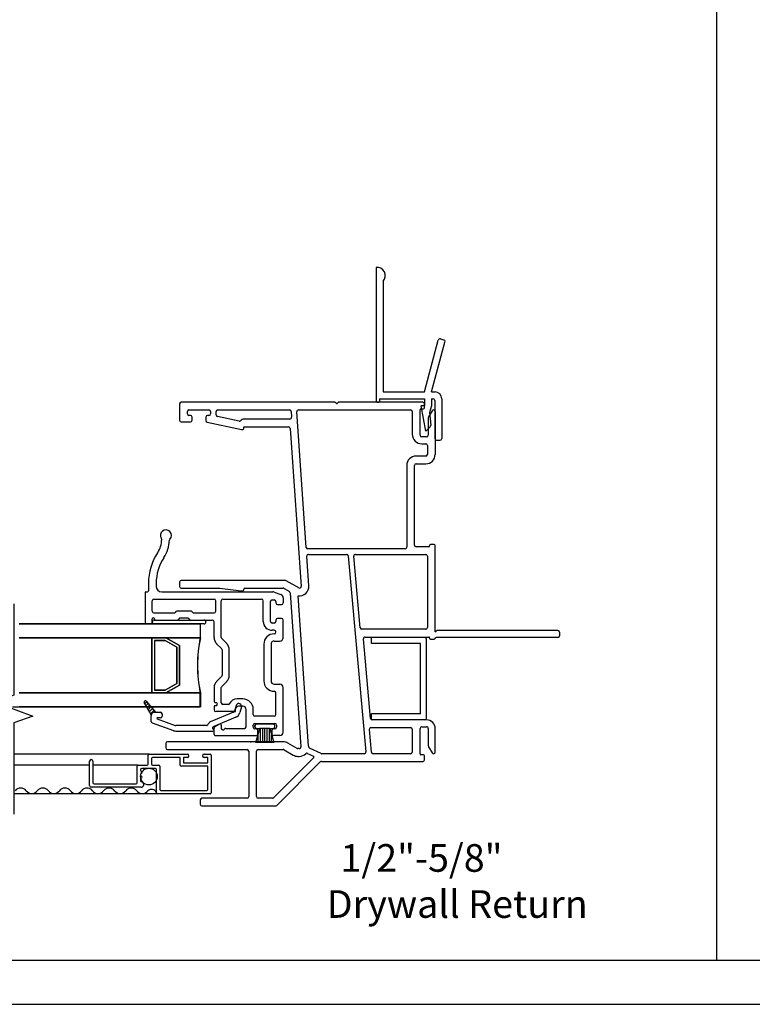
# Model space of a CAD drawing. Units: inches. Extents: x -23 to 201, y 96 to 186.
# Drawn here: x -14 to -7, y 96 to 105 of the extents above; entities that cross this region are included whole.
import ezdxf

# ---------------------------------------------------------------- set-up
doc = ezdxf.new("R2010")
doc.units = ezdxf.units.IN
doc.header["$MEASUREMENT"] = 0
doc.layers.get('0').update_dxf_attribs({"color": 251})
for name, color, linetype in [('Breakline', 251, 'Continuous'), ('Frame', 251, 'Continuous'), ('Glass', 3, 'Continuous'), ('Interior Accesories', 251, 'Continuous'), ('JChannelFiller', 251, 'Continuous'), ('Leader_Model', 7, 'Continuous'), ('Sash', 5, 'Continuous'), ('Screen', 1, 'Continuous')]:
    doc.layers.add(name, color=color, linetype=linetype)
doc.layers.add('Defpoint (Model)', color=7, linetype='Continuous', plot=False)
doc.styles.add('Leader_Model', font='times.ttf', dxfattribs={"height": 0.25})
doc.styles.add('ROMAND', font='romand')

# ---------------------------------------------------------------- blocks, each defined once
blk = doc.blocks.new('Title block Model-flat-6')
at = {"layer": 'Defpoint (Model)'}
blk.add_lwpolyline([(0, -36.4), (32, -36.4), (32, 0), (0, 0)], close=True, dxfattribs=at)
blk.add_lwpolyline([(31.36, -36, 0.414214), (31.6, -35.76), (31.6, -0.64, 0.414214), (31.36, -0.4), (0.64, -0.4, 0.414214), (0.4, -0.64), (0.4, -35.76, 0.414214), (0.64, -36)], format="xyb", close=True, dxfattribs=at)
at = {"layer": 'Defpoint (Model)', "style": 'ROMAND'}
blk.add_attdef('DWG_NO.', (-0.1964, 0.6072), '', height=1.5, dxfattribs=at)
blk = doc.blocks.new('Title block Model_L1-flat-1')
blk.add_line((16, 0.4), (16, 18.2))
blk.add_blockref('Title block Model-flat-6', (0, 36.4))
at = {"layer": 'Leader_Model', "insert": (12.2493, 1.4489), "char_height": 0.25, "width": 4.056729, "attachment_point": 1, "style": 'Leader_Model'}
blk.add_mtext('\\pi1.3784;1/2"-5/8" \\P\\pi0.87903;Drywall Return', dxfattribs=at)
blk = doc.blocks.new('Jamb12DrywallReturn-flat-1')
at = {"layer": 'Interior Accesories'}
for p, q in [((10.3405, 4.1707), (10.3405, 2.9588)), ((10.403, 4.0457), (10.403, 3.0447)), ((10.778, 3.0447), (10.9031, 3.5117)), ((10.8427, 3.0447), (10.9635, 3.4955)), ((10.9233, 3.5234), (10.9518, 3.5158)), ((10.403, 3.0447), (10.778, 3.0447)), ((10.8427, 3.0447), (10.8739, 3.0447)), ((10.3483, 2.951), (10.3639, 2.951)), ((10.3717, 2.9822), (10.3717, 2.9588)), ((10.3717, 2.9822), (10.778, 2.9822)), ((10.778, 2.9822), (10.778, 2.9197)), ((10.8405, 2.9822), (10.8552, 2.9822)), ((10.8405, 2.9822), (10.8405, 2.9197)), ((10.8717, 2.9657), (10.8717, 2.6237)), ((10.9342, 2.9822), (10.9342, 2.6237)), ((10.791, 2.6906), (10.7468, 2.9197)), ((10.778, 2.9197), (10.7468, 2.9197)), ((10.8405, 2.9197), (10.8243, 2.8593)), ((10.8243, 2.8593), (10.8345, 2.7425)), ((10.8298, 2.7294), (10.791, 2.6906)), ((10.8882, 2.6072), (10.9177, 2.6072))]:
    blk.add_line(p, q, dxfattribs=at)
for centre, radius, start, end in [((10.3495, 4.0971), 0.0742, 316.14743, 96.98267), ((10.9191, 3.5075), 0.0165, 75, 165), ((10.9476, 3.4998), 0.0165, 345, 75), ((10.8717, 2.9822), 0.0625, 359.96434, 87.97842), ((10.3483, 2.9588), 0.0078, 180, 270), ((10.3639, 2.9588), 0.0078, 270, 0), ((10.8552, 2.9657), 0.0165, 0, 90), ((10.8181, 2.741), 0.0165, 315, 5), ((10.8882, 2.6237), 0.0165, 180, 270), ((10.9177, 2.6237), 0.0165, 270, 0)]:
    blk.add_arc(centre, radius, start, end, dxfattribs=at)
blk = doc.blocks.new('JambDSAssemblyWithFlange')
at = {"layer": 'Sash', "linetype": 'Continuous'}
h = blk.add_hatch(dxfattribs=at)
h.set_pattern_fill('USER', color=5, style=0)
h.set_pattern_definition([(45, (59.4297, -77.683367), (0.0141421356, -0.0141421356), [])])
h.paths.add_polyline_path([(8.3066, 0.1259), (8.2432, 0.2359, -0.131423), (8.2419, 0.2409, -0.414214), (8.2519, 0.2509, -0.222866), (8.2596, 0.2473), (8.3442, 0.1459), (8.3349, 0.1459, 0.317837)])
at = {"layer": 'Breakline', "linetype": 'Continuous'}
blk.add_lwpolyline([(7.063, 1.1259), (7.063, 0.2995), (6.8913, 0.237), (7.2347, 0.112), (7.063, 0.0495), (7.063, -0.7769)], dxfattribs=at)
at = {"layer": 'Frame'}
for p, q in [((9.9651, 2.951), (8.5776, 2.951)), ((9.9785, 2.9415), (9.9705, 2.9489)), ((9.9959, 2.9485), (9.9898, 2.9419)), ((10.7631, 2.951), (10.0018, 2.951)), ((10.7631, 2.951), (10.7631, 2.951)), ((8.5626, 2.936), (8.5626, 2.7887)), ((8.6326, 2.846), (8.6326, 2.866)), ((8.6476, 2.881), (8.6591, 2.881)), ((8.6591, 2.881), (8.8161, 2.881)), ((8.8161, 2.881), (8.8276, 2.881)), ((8.8426, 2.866), (8.8426, 2.846)), ((8.8926, 2.8371), (8.8926, 2.866)), ((8.9076, 2.881), (9.5574, 2.881)), ((9.5723, 2.867), (9.576, 2.8148)), ((9.7084, 1.638), (9.6226, 2.865)), ((9.6376, 2.881), (10.653, 2.881)), ((10.668, 2.866), (10.668, 2.66)), ((10.738, 2.652), (10.738, 2.883)), ((10.746, 2.891), (10.7701, 2.891)), ((10.7781, 2.899), (10.7781, 2.936)), ((10.847, 2.8735), (10.815, 2.8181)), ((10.875, 2.866), (10.875, 2.479)), ((8.5776, 2.7737), (8.6601, 2.7737)), ((8.6601, 2.831), (8.6476, 2.831)), ((8.6751, 2.7887), (8.6751, 2.816)), ((8.8001, 2.816), (8.8001, 2.7855)), ((8.8115, 2.7709), (9.122, 2.7037)), ((8.8276, 2.831), (8.8151, 2.831)), ((9.1001, 2.7801), (8.9044, 2.8224)), ((9.561, 2.7987), (9.1481, 2.7987)), ((10.813, 2.8106), (10.813, 2.652)), ((9.122, 2.7037), (9.1346, 2.7037)), ((9.1446, 2.7137), (9.1446, 2.7287)), ((9.1446, 2.7287), (9.548, 2.7287)), ((9.5629, 2.7148), (9.6629, 1.2851)), ((10.798, 2.637), (10.753, 2.637)), ((10.753, 2.575), (10.79, 2.575)), ((10.805, 2.56), (10.805, 2.479)), ((10.79, 2.464), (10.7025, 2.464)), ((10.6175, 2.379), (10.6175, 1.639)), ((10.6875, 1.6593), (10.6875, 2.379)), ((10.7025, 2.394), (10.763, 2.394)), ((10.763, 2.394), (10.79, 2.394)), ((10.6025, 1.624), (9.7234, 1.624)), ((10.817, 1.6443), (10.7025, 1.6443)), ((10.825, 1.6563), (10.825, 1.6523)), ((10.867, 1.6643), (10.833, 1.6643)), ((10.875, 0.875), (10.875, 1.6563)), ((9.7327, 1.29), (9.714, 1.558)), ((9.729, 1.574), (10.0734, 1.574)), ((10.0884, 1.5603), (10.2473, -0.2127)), ((10.1968, 0.9107), (10.1388, 1.5577)), ((10.1537, 1.574), (10.79, 1.574)), ((10.805, 1.559), (10.805, 0.912)), ((9.5193, 1.3387), (8.5776, 1.3387)), ((9.6405, 1.2711), (9.5268, 1.3367)), ((8.5626, 1.3237), (8.5626, 1.2837)), ((8.5776, 1.2687), (8.9281, 1.2687)), ((8.9281, 1.2687), (9.1209, 1.2441)), ((9.145, 1.2537), (9.145, 1.2607)), ((9.153, 1.2687), (9.5005, 1.2687)), ((9.508, 1.2667), (9.5559, 1.2391)), ((9.124, 1.2437), (9.135, 1.2437)), ((9.5633, 1.2272), (9.6605, -0.1665)), ((9.7303, -0.1616), (9.6354, 1.2)), ((10.79, 0.897), (10.2117, 0.897)), ((10.2904, 0.0907), (10.2258, 0.8107)), ((10.2408, 0.827), (10.817, 0.827)), ((10.825, 0.819), (10.825, 0.815)), ((10.833, 0.807), (10.867, 0.807)), ((10.875, 0.815), (10.875, 0.819)), ((11.985, 0.823), (10.883, 0.823)), ((11.985, 0.885), (10.891, 0.885)), ((12, 0.87), (12, 0.838)), ((10.2942, 0.007), (10.653, 0.007)), ((10.798, 0.077), (10.3053, 0.077)), ((10.753, 0.015), (10.798, 0.015)), ((10.2977, -0.2153), (10.2793, -0.0093)), ((10.668, -0.008), (10.668, -0.214)), ((10.738, -0.231), (10.738, 0)), ((10.813, 0), (10.8129, -0.1582)), ((10.813, 0), (10.813, 0)), ((10.8749, -0.2141), (10.875, 0)), ((10.875, 0), (10.875, -0.0001)), ((8.4376, -0.1363), (8.4376, -0.1763)), ((9.5005, -0.1213), (8.4526, -0.1213)), ((9.6259, -0.1805), (9.543, -0.1326)), ((10.8129, -0.1582), (10.8129, -0.1582)), ((10.8149, -0.1657), (10.8471, -0.2216)), ((8.4526, -0.1913), (9.1726, -0.1913)), ((9.1876, -0.2063), (9.1876, -0.6163)), ((9.2576, -0.6163), (9.2576, -0.2063)), ((9.2726, -0.1913), (9.5005, -0.1913)), ((9.7762, -0.2634), (9.4127, -0.6269)), ((9.508, -0.1933), (9.5909, -0.2411)), ((9.6455, -0.1825), (9.6334, -0.1825)), ((9.6334, -0.2525), (9.6455, -0.2525)), ((9.7213, -0.2259), (9.7739, -0.2505)), ((9.8442, -0.2282), (9.7391, -0.179)), ((10.2323, -0.229), (9.8476, -0.229)), ((10.653, -0.229), (10.3127, -0.229)), ((10.77, -0.239), (10.746, -0.239)), ((10.778, -0.284), (10.778, -0.247)), ((10.8749, -0.2141), (10.8749, -0.2141)), ((9.4417, -0.6969), (9.8352, -0.3034)), ((9.8458, -0.299), (10.763, -0.299)), ((8.7501, -0.6463), (8.7501, -0.6863)), ((9.1726, -0.6313), (8.7651, -0.6313)), ((8.7651, -0.7013), (9.4311, -0.7013)), ((9.4021, -0.6313), (9.2726, -0.6313))]:
    blk.add_line(p, q, dxfattribs=at)
for centre, radius, start, end in [((8.5776, 2.936), 0.015, 90, 180), ((9.9651, 2.943), 0.008, 47, 90), ((9.9839, 2.9473), 0.008, 227, 317), ((10.0018, 2.943), 0.008, 90, 137), ((10.7631, 2.936), 0.015, 359.99729, 90), ((8.6476, 2.866), 0.015, 90, 180), ((8.8276, 2.866), 0.015, 0, 90), ((8.9076, 2.866), 0.015, 90, 180), ((9.5574, 2.866), 0.015, 4, 90), ((9.6376, 2.866), 0.015, 90, 184), ((10.653, 2.866), 0.015, 0, 90), ((10.746, 2.883), 0.008, 90, 180), ((10.7701, 2.899), 0.008, 270, 359.99729), ((10.86, 2.866), 0.015, 90, 150), ((10.86, 2.866), 0.015, 0, 90), ((8.5776, 2.7887), 0.015, 180, 270), ((8.6476, 2.846), 0.015, 180, 270), ((8.6601, 2.816), 0.015, 0, 90), ((8.6601, 2.7887), 0.015, 270, 0), ((8.8151, 2.816), 0.015, 90, 180), ((8.8151, 2.7855), 0.015, 180, 256.0397), ((8.8276, 2.846), 0.015, 270, 0), ((8.9076, 2.8371), 0.015, 180, 257.79495), ((9.1033, 2.7948), 0.015, 257.79495, 312.47789), ((9.1526, 2.7409), 0.058, 94.41984, 132.47789), ((9.561, 2.8137), 0.015, 270, 4), ((10.828, 2.8106), 0.015, 150, 180), ((9.1346, 2.7137), 0.01, 270, 360), ((9.548, 2.7137), 0.015, 4, 90), ((10.753, 2.66), 0.085, 180, 270), ((10.753, 2.652), 0.015, 180, 270), ((10.798, 2.652), 0.015, 270, 0), ((10.79, 2.56), 0.015, 0, 90), ((10.7025, 2.379), 0.085, 90, 180), ((10.79, 2.479), 0.015, 270, 0), ((10.79, 2.479), 0.085, 270, 0), ((10.7025, 2.379), 0.015, 90, 180), ((9.7234, 1.639), 0.015, 184, 270), ((10.6025, 1.639), 0.015, 270, 0), ((10.7025, 1.6593), 0.015, 180, 270), ((10.817, 1.6523), 0.008, 270, 0), ((10.833, 1.6563), 0.008, 90, 180), ((10.867, 1.6563), 0.008, 0, 90), ((9.729, 1.559), 0.015, 90, 184), ((10.0734, 1.559), 0.015, 5.12191, 90), ((10.1537, 1.559), 0.015, 90, 185.12191), ((10.79, 1.559), 0.015, 0, 90), ((8.5776, 1.3237), 0.015, 90, 180), ((9.5193, 1.3237), 0.015, 60, 90), ((8.5776, 1.2837), 0.015, 180, 270), ((9.135, 1.2537), 0.01, 270, 0), ((9.153, 1.2607), 0.008, 90, 180), ((9.5005, 1.2537), 0.015, 60, 90), ((9.648, 1.2841), 0.085, 261.50413, 4), ((9.648, 1.2841), 0.015, 240, 4), ((9.124, 1.2587), 0.015, 258.36615, 270), ((9.5484, 1.2261), 0.015, 3.98822, 60), ((10.2117, 0.912), 0.015, 185.12191, 270), ((10.79, 0.912), 0.015, 270, 0), ((10.2408, 0.812), 0.015, 90, 185.12191), ((10.817, 0.819), 0.008, 0, 90), ((10.833, 0.815), 0.008, 180, 270), ((10.867, 0.815), 0.008, 270, 0), ((10.875, 0.885), 0.01, 270, 333.6122), ((10.883, 0.815), 0.008, 90, 180), ((10.891, 0.877), 0.008, 90, 153.6122), ((11.985, 0.87), 0.015, 0, 90), ((11.985, 0.838), 0.015, 270, 0), ((10.3053, 0.092), 0.015, 185.12191, 270), ((10.2942, -0.008), 0.015, 90, 185.12191), ((10.653, -0.008), 0.015, 0, 90), ((10.753, 0), 0.015, 90, 180), ((10.798, 0), 0.077, 359.96262, 90), ((10.798, 0), 0.015, 359.94941, 90), ((8.4526, -0.1363), 0.015, 90, 180), ((8.4526, -0.1763), 0.015, 180, 270), ((9.5005, -0.2063), 0.085, 60, 90), ((9.6455, -0.1675), 0.015, 270, 3.98822), ((9.6455, -0.1675), 0.085, 1.18104, 3.98822), ((9.7455, -0.1654), 0.015, 181.18104, 244.89426), ((10.8279, -0.1582), 0.015, 179.94941, 210), ((9.1726, -0.2063), 0.015, 0, 90), ((9.2726, -0.2063), 0.015, 90, 180), ((9.5005, -0.2063), 0.015, 60, 90), ((9.6334, -0.1675), 0.085, 240, 270), ((9.6334, -0.1675), 0.015, 240, 270), ((9.6455, -0.1675), 0.085, 270, 313.96987), ((9.715, -0.2395), 0.015, 64.89426, 133.96987), ((9.7705, -0.2578), 0.008, 315, 64.89426), ((9.8476, -0.221), 0.008, 244.89426, 270), ((10.2323, -0.214), 0.015, 270, 5.12191), ((10.3127, -0.214), 0.015, 185.12191, 270), ((10.653, -0.214), 0.015, 270, 0), ((10.746, -0.231), 0.008, 180, 270), ((10.77, -0.247), 0.008, 0, 90), ((10.86, -0.2141), 0.0149, 210, 270), ((10.86, -0.2141), 0.0149, 270, 359.96262), ((9.8458, -0.314), 0.015, 90, 135), ((10.763, -0.284), 0.015, 270, 0), ((9.1726, -0.6163), 0.015, 270, 0), ((9.2726, -0.6163), 0.015, 180, 270), ((8.7651, -0.6463), 0.015, 90, 180), ((8.7651, -0.6863), 0.015, 180, 270), ((9.4021, -0.6163), 0.015, 270, 315), ((9.4311, -0.6863), 0.015, 270, 315)]:
    blk.add_arc(centre, radius, start, end, dxfattribs=at)
at = {"layer": 'Glass', "color": 3, "linetype": 'Continuous'}
for p, q in [((8.7507, 0.9459), (7.1102, 0.9459)), ((7.1102, 0.9459), (8.7497, 0.9459)), ((8.7497, 0.9459), (8.7497, 0.8209)), ((8.7507, 0.8209), (8.7507, 0.9459)), ((7.1102, 0.8209), (8.3127, 0.8209)), ((8.3117, 0.8209), (7.1102, 0.8209)), ((8.3117, 0.8209), (8.4367, 0.8209)), ((8.3117, 0.3209), (8.3117, 0.8209)), ((8.4377, 0.8209), (8.3127, 0.8209)), ((8.3127, 0.8209), (8.3127, 0.3209)), ((8.4367, 0.8209), (8.7497, 0.8209)), ((8.4367, 0.8209), (8.5617, 0.7489)), ((8.7507, 0.8209), (8.4377, 0.8209)), ((8.5627, 0.7489), (8.4377, 0.8209)), ((8.3367, 0.7959), (8.3367, 0.3459)), ((8.4307, 0.7959), (8.3367, 0.7959)), ((8.3377, 0.3459), (8.3377, 0.7959)), ((8.3377, 0.7959), (8.4307, 0.7959)), ((8.4307, 0.7959), (8.5377, 0.7339)), ((8.5367, 0.7339), (8.4307, 0.7959)), ((8.5367, 0.4079), (8.5367, 0.7339)), ((8.5377, 0.7339), (8.5377, 0.4079)), ((8.5617, 0.7489), (8.5617, 0.3929)), ((8.5627, 0.3929), (8.5627, 0.7489)), ((8.5377, 0.4079), (8.4307, 0.3459)), ((8.4307, 0.3459), (8.5367, 0.4079)), ((8.5617, 0.3929), (8.4367, 0.3209)), ((8.4377, 0.3209), (8.5627, 0.3929)), ((8.3127, 0.3209), (7.1102, 0.3209)), ((8.4367, 0.3209), (8.3117, 0.3209)), ((8.3127, 0.3209), (8.4377, 0.3209)), ((8.3367, 0.3459), (8.4307, 0.3459)), ((8.4307, 0.3459), (8.3377, 0.3459)), ((8.4367, 0.3209), (8.7497, 0.3209)), ((8.7507, 0.3209), (8.4377, 0.3209)), ((8.7497, 0.1959), (8.7497, 0.3209)), ((8.7507, 0.3209), (8.7507, 0.1959)), ((7.0514, 0.1959), (8.7507, 0.1959))]:
    blk.add_line(p, q, dxfattribs=at)
at = {"layer": 'Glass', "color": 3}
for p, q in [((7.1102, 0.3209), (8.3117, 0.3209)), ((8.7497, 0.1959), (7.1102, 0.1959))]:
    blk.add_line(p, q, dxfattribs=at)
blk.add_arc((9.9867, 0.5709), 1.2625, 168.57881, 191.42119, dxfattribs=at)
at = {"layer": 'Glass', "color": 3, "linetype": 'Continuous'}
blk.add_arc((9.9877, 0.5709), 1.2625, 168.57881, 191.42119, dxfattribs=at)
at = {"layer": 'Sash', "color": 5, "linetype": 'Continuous'}
for p, q in [((8.2807, 1.3129), (8.2807, 1.2439)), ((8.3507, 1.3129), (8.3507, 1.2859)), ((8.2497, 1.2279), (8.2497, 0.9609)), ((8.2577, 1.2359), (8.2727, 1.2359)), ((8.3297, 1.1709), (8.8747, 1.1709)), ((8.4007, 1.2359), (9.4067, 1.2359)), ((8.9547, 1.1709), (9.3047, 1.1709)), ((9.3997, 1.1629), (9.4197, 1.1629)), ((9.4167, 1.2339), (9.4797, 1.2109)), ((9.4997, 1.1829), (9.4997, 1.1349)), ((8.3147, 1.0609), (8.3147, 1.1559)), ((8.8897, 1.0609), (8.8897, 1.1559)), ((8.9397, 0.8229), (8.9397, 1.1559)), ((9.3197, 0.9679), (9.3197, 1.1559)), ((9.3847, 0.9679), (9.3847, 1.1479)), ((9.4347, 1.1479), (9.4347, 1.1349)), ((9.4497, 1.1199), (9.4847, 1.1199)), ((8.3147, 0.9539), (8.3147, 0.9909)), ((8.3297, 1.0459), (8.5157, 1.0459)), ((8.3327, 0.9809), (8.7827, 0.9809)), ((8.3347, 0.9909), (8.3347, 0.9889)), ((8.3427, 0.9809), (8.5427, 0.9809)), ((8.5327, 1.0599), (8.5217, 1.0479)), ((8.6657, 1.0619), (8.5387, 1.0619)), ((8.5597, 0.9949), (8.5487, 0.9829)), ((8.6387, 0.9969), (8.5657, 0.9969)), ((8.6557, 0.9829), (8.6447, 0.9949)), ((8.6617, 0.9809), (8.8597, 0.9809)), ((8.6827, 1.0479), (8.6717, 1.0599)), ((8.6887, 1.0459), (8.8747, 1.0459)), ((9.4347, 0.9799), (9.4347, 0.9679)), ((9.4847, 0.9949), (9.4497, 0.9949)), ((9.4997, 0.8209), (9.4997, 0.9799)), ((8.7827, 0.9459), (8.3327, 0.9459)), ((8.8747, 0.8229), (8.8747, 0.9659)), ((9.4197, 0.9529), (9.3997, 0.9529)), ((8.9887, 0.7679), (8.9437, 0.8129)), ((9.4197, 0.8879), (9.3997, 0.8879)), ((9.4347, 0.8709), (9.4347, 0.8729)), ((8.9427, 0.7229), (8.8977, 0.7669)), ((9.3247, 0.7609), (9.3247, 0.4309)), ((9.3897, 0.7609), (9.3897, 0.4309)), ((9.4197, 0.7909), (9.4697, 0.7909)), ((8.9467, 0.7119), (8.9467, 0.4799)), ((9.0117, 0.4799), (9.0117, 0.7119)), ((8.8977, 0.4249), (8.9427, 0.4689)), ((8.8747, 0.3689), (8.8747, 0.2439)), ((8.9397, 0.2319), (8.9397, 0.3689)), ((8.9887, 0.4239), (8.9437, 0.3789)), ((9.4197, 0.4009), (9.4697, 0.4009)), ((9.4997, -0.0341), (9.4997, 0.3709)), ((9.4347, 0.1259), (9.4347, 0.3209)), ((8.3067, 0.1259), (8.2427, 0.2359)), ((8.2597, 0.2469), (8.3437, 0.1459)), ((8.8747, 0.1979), (8.8747, 0.1669)), ((8.8827, 0.2359), (8.8897, 0.2359)), ((8.8897, 0.2059), (8.8827, 0.2059)), ((9.0057, 0.2169), (8.9547, 0.2169)), ((9.0737, 0.2079), (9.0597, 0.1569)), ((9.1347, 0.2669), (9.0847, 0.2669)), ((9.1347, 0.2019), (9.0947, 0.2019)), ((9.1217, 0.1949), (9.1077, 0.1449)), ((8.3047, 0.0639), (8.3047, 0.1159)), ((8.3347, 0.1459), (8.3437, 0.1459)), ((8.3437, 0.1459), (8.3897, 0.1459)), ((8.3897, 0.0959), (8.3627, 0.0959)), ((8.4047, 0.1309), (8.4047, 0.1109)), ((9.0507, 0.1469), (8.8467, 0.0619)), ((9.0707, 0.1009), (8.8657, 0.0159)), ((9.0617, 0.1519), (8.8897, 0.1519)), ((9.0697, 0.1599), (9.0697, 0.1769)), ((9.1647, 0.0159), (9.1647, 0.1719)), ((9.2297, 0.1259), (9.2297, 0.1719)), ((9.4197, 0.1109), (9.2447, 0.1109)), ((8.3147, 0.0499), (8.5067, -0.0201)), ((8.3607, 0.0859), (8.5237, 0.0269)), ((8.8077, 0.0259), (8.5297, 0.0259)), ((8.8607, 0.0079), (8.8607, 0.0029)), ((8.8747, -0.0561), (8.8747, 0.0019)), ((8.9247, 0.0399), (8.8817, 0.0149)), ((8.9397, 0.0309), (8.9397, 0.0009)), ((8.9807, 0.0009), (9.1497, 0.0009)), ((9.2297, 0.0109), (9.2297, 0.0309)), ((9.2447, 0.0459), (9.4247, 0.0459)), ((9.2447, 0.0159), (9.2447, 0.0259)), ((9.2527, -0.1261), (9.2897, 0.0009)), ((9.2597, 0.0409), (9.4097, 0.0409)), ((9.2597, 0.0009), (9.2897, 0.0009)), ((9.3797, 0.0009), (9.2897, 0.0009)), ((9.2947, -0.1261), (9.2947, 0.0009)), ((9.3147, -0.1261), (9.3147, 0.0009)), ((9.3347, -0.1261), (9.3347, 0.0009)), ((9.3547, -0.1261), (9.3547, 0.0009)), ((9.3747, -0.1261), (9.3747, 0.0009)), ((9.3797, 0.0009), (9.4147, -0.1261)), ((9.3797, 0.0009), (9.4097, 0.0009)), ((9.4247, 0.0159), (9.4247, 0.0259)), ((9.4397, 0.0309), (9.4397, 0.0109)), ((8.5297, -0.0241), (8.8647, -0.0241)), ((8.8827, -0.0641), (9.2567, -0.0641)), ((9.2567, -0.0041), (9.2447, -0.0041)), ((9.2717, -0.0491), (9.2717, -0.0191)), ((9.2747, -0.1261), (9.2747, -0.0506)), ((9.3947, -0.1261), (9.3947, -0.0535)), ((9.3967, -0.0191), (9.3967, -0.0491)), ((9.4247, -0.0041), (9.4117, -0.0041)), ((9.4697, -0.0641), (9.4117, -0.0641)), ((9.2076, -0.1261), (9.2076, -0.1192)), ((9.4147, -0.1261), (9.2527, -0.1261))]:
    blk.add_line(p, q, dxfattribs=at)
at = {"layer": 'Sash', "color": 5}
blk.add_line((8.3067, 0.9459), (8.2647, 0.9459), dxfattribs=at)
at = {"layer": 'Sash', "color": 5, "linetype": 'Continuous'}
for centre, radius, start, end in [((8.4387, 1.7469), 0.05, 316.08765, 215.27737), ((8.1807, 1.7109), 0.22, 326.52116, 359.76138), ((8.3857, 1.7099), 0.015, 359.76138, 35.27737), ((8.1707, 1.7109), 0.3, 326.52116, 358.47281), ((8.4857, 1.7019), 0.015, 136.08765, 178.47281), ((8.7807, 1.3129), 0.5, 146.52116, 180), ((8.7707, 1.3129), 0.42, 146.52116, 180), ((8.4007, 1.2859), 0.05, 180, 270), ((8.2577, 1.2279), 0.008, 90, 180), ((8.2727, 1.2439), 0.008, 270, 0), ((8.3297, 1.1559), 0.015, 90, 180), ((8.8747, 1.1559), 0.015, 0, 90), ((8.9547, 1.1559), 0.015, 90, 180), ((9.3047, 1.1559), 0.015, 0, 90), ((9.3997, 1.1479), 0.015, 90, 180), ((9.4067, 1.2059), 0.03, 70, 90), ((9.4197, 1.1479), 0.015, 0, 90), ((9.4697, 1.1829), 0.03, 0, 70), ((9.4497, 1.1349), 0.015, 180, 270), ((9.4847, 1.1349), 0.015, 270, 0), ((8.3297, 1.0609), 0.015, 180, 270), ((8.3247, 0.9909), 0.01, 0, 180), ((8.3327, 0.9629), 0.0175, 90, 270), ((8.3427, 0.9889), 0.008, 180, 270), ((8.5157, 1.0539), 0.008, 270, 315), ((8.5387, 1.0539), 0.008, 90, 135), ((8.5427, 0.9889), 0.008, 270, 315), ((8.5657, 0.9889), 0.008, 90, 135), ((8.6387, 0.9889), 0.008, 45, 90), ((8.6617, 0.9889), 0.008, 225, 270), ((8.6657, 1.0539), 0.008, 45, 90), ((8.6887, 1.0539), 0.008, 225, 270), ((8.7827, 0.9629), 0.0175, 270, 90), ((8.8597, 0.9659), 0.015, 0, 90), ((8.8747, 1.0609), 0.015, 270, 0), ((9.4497, 0.9799), 0.015, 90, 180), ((9.4847, 0.9799), 0.015, 0, 90), ((8.2647, 0.9609), 0.015, 180, 270), ((8.3067, 0.9539), 0.008, 270, 0), ((9.3997, 0.9679), 0.08, 180, 270), ((9.3997, 0.9679), 0.015, 180, 270), ((9.4197, 0.9679), 0.015, 270, 0), ((8.9547, 0.8229), 0.08, 180, 225), ((8.9547, 0.8229), 0.015, 180, 225), ((9.4197, 0.7609), 0.095, 90, 180), ((9.4197, 0.8729), 0.015, 0, 90), ((9.4197, 0.8709), 0.015, 270, 0), ((9.4697, 0.8209), 0.03, 270, 0), ((8.9317, 0.7119), 0.015, 0, 45), ((8.9317, 0.7119), 0.08, 0, 45), ((9.4197, 0.7609), 0.03, 90, 180), ((8.9317, 0.4799), 0.015, 315, 0), ((8.9317, 0.4799), 0.08, 315, 0), ((8.9547, 0.3689), 0.08, 135, 180), ((8.9547, 0.3689), 0.015, 135, 180), ((9.4197, 0.4309), 0.095, 180, 270), ((9.4197, 0.4309), 0.03, 180, 270), ((9.4697, 0.3709), 0.03, 0, 90), ((9.4197, 0.3209), 0.015, 0, 90), ((8.2517, 0.2409), 0.01, 90, 180), ((8.2517, 0.2409), 0.01, 180, 209.94819), ((8.2517, 0.2409), 0.01, 39.74424, 90), ((8.8827, 0.2439), 0.008, 180, 270), ((8.8827, 0.1979), 0.008, 90, 180), ((8.8897, 0.2209), 0.015, 270, 90), ((8.9547, 0.2319), 0.015, 180, 270), ((9.0057, 0.2249), 0.008, 270, 334.417), ((9.0847, 0.1869), 0.08, 90, 154.417), ((9.0947, 0.1769), 0.025, 90, 180), ((9.0977, 0.2009), 0.025, 89.92223, 165), ((9.0977, 0.2009), 0.025, 345, 89.92223), ((9.1347, 0.1719), 0.095, 0, 90), ((9.1347, 0.1719), 0.03, 0, 90), ((8.3347, 0.1159), 0.03, 160.52878, 180), ((8.3347, 0.1159), 0.03, 90, 160.52878), ((8.3627, 0.0909), 0.005, 90, 250), ((8.3897, 0.1309), 0.015, 0, 90), ((8.3897, 0.1109), 0.015, 270, 0), ((8.8897, 0.1669), 0.015, 180, 270), ((9.0457, 0.1609), 0.015, 292.6958, 345), ((9.0617, 0.1599), 0.008, 270, 0), ((9.0457, 0.1609), 0.065, 292.6958, 345), ((9.2447, 0.1259), 0.015, 180, 270), ((9.4197, 0.1259), 0.015, 270, 0), ((8.3197, 0.0639), 0.015, 180, 250), ((8.5297, 0.0409), 0.015, 250, 270), ((8.8077, 0.0339), 0.008, 270, 337.22034), ((8.8687, 0.0079), 0.058, 112.6958, 157.22034), ((8.8687, 0.0079), 0.008, 112.6958, 180), ((8.8687, 0.0029), 0.008, 180, 257.16041), ((8.8897, 0.0019), 0.015, 120, 180), ((8.9297, 0.0309), 0.01, 0, 120), ((8.9547, 0.0009), 0.015, 180, 270), ((8.9807, -0.0141), 0.015, 90, 150), ((9.1497, 0.0159), 0.015, 270, 0), ((9.2447, 0.0309), 0.015, 90, 180), ((9.2447, 0.0109), 0.015, 180, 270), ((9.2597, 0.0259), 0.015, 90, 180), ((9.2597, 0.0159), 0.015, 180, 270), ((9.4097, 0.0259), 0.015, 0, 90), ((9.4097, 0.0159), 0.015, 270, 0), ((9.4247, 0.0309), 0.015, 0, 90), ((9.4247, 0.0109), 0.015, 270, 0), ((8.5297, 0.0409), 0.065, 250, 270), ((8.8647, -0.0141), 0.01, 270, 0), ((8.8647, -0.0141), 0.01, 0, 77.16041), ((8.8827, -0.0561), 0.008, 180, 270), ((8.9547, 0.0009), 0.015, 270, 330), ((9.2567, -0.0191), 0.015, 0, 90), ((9.2567, -0.0491), 0.015, 270, 0), ((9.4117, -0.0191), 0.015, 90, 180), ((9.4117, -0.0491), 0.015, 180, 270), ((9.4697, -0.0341), 0.03, 270, 0)]:
    blk.add_arc(centre, radius, start, end, dxfattribs=at)
at = {"layer": 'Screen'}
for p, q in [((8.2886, -0.2324), (7.063, -0.2324)), ((8.2786, -0.3224), (8.2786, -0.2424)), ((8.2886, -0.2324), (8.6326, -0.2324)), ((8.5686, -0.2624), (8.3186, -0.2624)), ((8.5686, -0.3324), (8.5686, -0.2624)), ((8.6326, -0.2624), (8.5986, -0.2624)), ((8.5986, -0.2624), (8.5986, -0.3124)), ((8.7846, -0.2324), (8.8386, -0.2324)), ((8.8186, -0.2624), (8.7846, -0.2624)), ((8.8186, -0.3124), (8.8186, -0.2624)), ((8.8486, -0.2424), (8.8486, -0.5824)), ((7.7486, -0.3324), (7.063, -0.3324)), ((7.7486, -0.5174), (7.7486, -0.2974)), ((7.7786, -0.2974), (7.7786, -0.4924)), ((8.1886, -0.3324), (7.7786, -0.3324)), ((8.1786, -0.4924), (8.1786, -0.3424)), ((8.1886, -0.3324), (8.2686, -0.3324)), ((8.3086, -0.2724), (8.3086, -0.3224)), ((8.3186, -0.3324), (8.3736, -0.3324)), ((8.3836, -0.3424), (8.3836, -0.5524)), ((8.8186, -0.3424), (8.5786, -0.3424)), ((8.5986, -0.3124), (8.8186, -0.3124)), ((8.8186, -0.5524), (8.8186, -0.3424)), ((8.2096, -0.3724), (8.2096, -0.3785)), ((8.2096, -0.4167), (8.2096, -0.4214)), ((8.3436, -0.3624), (8.2196, -0.3624)), ((8.3536, -0.5824), (8.3536, -0.3724)), ((8.2136, -0.5324), (7.7636, -0.5324)), ((7.7886, -0.5024), (8.1686, -0.5024)), ((8.2096, -0.4595), (8.2096, -0.4729)), ((8.3006, -0.5924), (7.063, -0.5924)), ((8.3636, -0.5924), (8.3006, -0.5924)), ((8.8386, -0.5924), (8.3636, -0.5924)), ((8.3936, -0.5624), (8.8086, -0.5624))]:
    blk.add_line(p, q, dxfattribs=at)
blk.add_circle((8.2848, -0.4353), 0.0752, dxfattribs=at)
for centre, radius, start, end in [((8.2886, -0.2424), 0.01, 90, 180), ((8.3186, -0.2724), 0.01, 90, 180), ((8.6326, -0.2474), 0.015, 270, 90), ((8.7846, -0.2474), 0.015, 90, 270), ((8.8386, -0.2424), 0.01, 0, 90), ((7.7636, -0.2974), 0.015, 0, 180), ((8.1886, -0.3424), 0.01, 90, 180), ((8.2686, -0.3224), 0.01, 270, 0), ((8.3186, -0.3224), 0.01, 180, 270), ((8.3736, -0.3424), 0.01, 0, 90), ((8.5786, -0.3324), 0.01, 180, 270), ((8.2196, -0.3724), 0.01, 90, 180), ((8.2196, -0.3785), 0.01, 180, 252.5424), ((8.2196, -0.4167), 0.01, 107.4576, 180), ((8.2196, -0.4214), 0.01, 180, 252.5424), ((8.2136, -0.3976), 0.01, 287.4576, 72.5424), ((8.2136, -0.4405), 0.01, 287.4576, 72.5424), ((8.3436, -0.3724), 0.01, 0, 90), ((7.7636, -0.5174), 0.015, 180, 270), ((7.7886, -0.4924), 0.01, 180, 270), ((8.1686, -0.4924), 0.01, 270, 0), ((8.2196, -0.4595), 0.01, 107.4576, 180), ((8.2196, -0.4729), 0.01, 180, 260.12911), ((8.2136, -0.5074), 0.025, 270, 80.12911), ((7.1249, -0.6014), 0.0625, 36.8699, 143.1301), ((7.2249, -0.5264), 0.0625, 216.8699, 323.1301), ((7.3249, -0.6014), 0.0625, 36.8699, 143.1301), ((7.4249, -0.5264), 0.0625, 216.8699, 323.1301), ((7.5249, -0.6014), 0.0625, 36.8699, 143.1301), ((7.6249, -0.5264), 0.0625, 216.8699, 323.1301), ((7.7249, -0.6014), 0.0625, 36.8699, 143.1301), ((7.8249, -0.5264), 0.0625, 216.8699, 323.1301), ((7.9249, -0.6014), 0.0625, 36.8699, 143.1301), ((8.0249, -0.5264), 0.0625, 216.8699, 323.1301), ((8.1249, -0.6014), 0.0625, 36.8699, 143.1301), ((8.2249, -0.5264), 0.0625, 216.8699, 323.1301), ((8.3079, -0.6024), 0.0505, 25.13292, 131.39312), ((8.3636, -0.5824), 0.01, 180, 270), ((8.3936, -0.5524), 0.01, 180, 270), ((8.8086, -0.5524), 0.01, 270, 360), ((8.8386, -0.5824), 0.01, 270, 0)]:
    blk.add_arc(centre, radius, start, end, dxfattribs=at)
blk = doc.blocks.new('JambJChannelFiller')
at = {"layer": 'JChannelFiller'}
for p, q in [((10.2976, 0.767), (10.2976, 0.822)), ((10.782, 0.822), (10.2976, 0.822)), ((10.7976, 0.0926), (10.7976, 0.8064)), ((10.7426, 0.767), (10.2976, 0.767)), ((10.7426, 0.132), (10.7426, 0.767)), ((10.2976, 0.077), (10.2976, 0.132)), ((10.7426, 0.132), (10.2976, 0.132)), ((10.782, 0.077), (10.2976, 0.077))]:
    blk.add_line(p, q, dxfattribs=at)
for centre, start, end in [((10.782, 0.8064), 0, 90), ((10.782, 0.0926), 270, 0)]:
    blk.add_arc(centre, 0.0156, start, end, dxfattribs=at)

msp = doc.modelspace()

# ---------------------------------------------------------------- block references
for name, p in [('Title block Model_L1-flat-1', (-23.3653, 96.4708)), ('Jamb12DrywallReturn-flat-1', (-20.7897, 98.9665)), ('JambDSAssemblyWithFlange', (-20.7897, 98.9665)), ('JambJChannelFiller', (-20.7897, 98.9665))]:
    msp.add_blockref(name, p)

doc.saveas('drawing.dxf')
